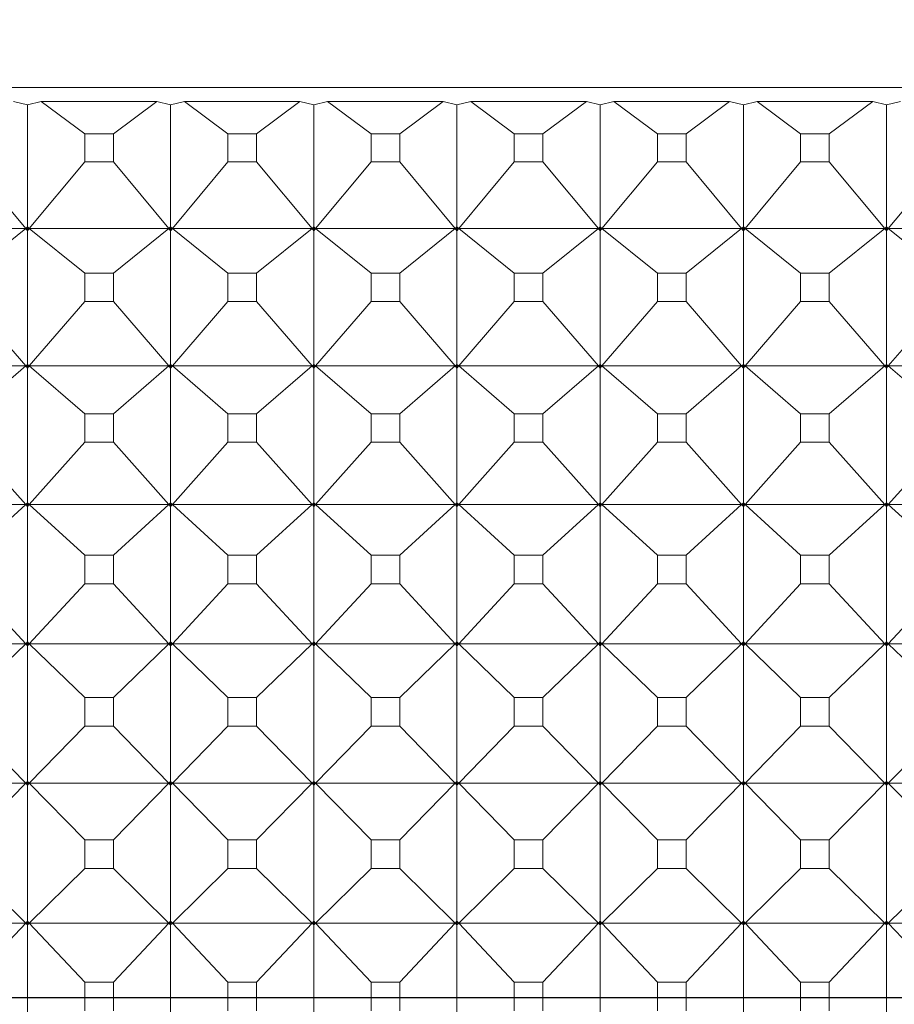
# Model space of a CAD drawing. Units: millimetres. Extents: x 185.7 to 263.2, y 72.8 to 149.9.
# Drawn here: x 197.3 to 197.6, y 84.9 to 85.3 of the extents above; entities that cross this region are included whole.
import ezdxf

# ---------------------------------------------------------------- set-up
doc = ezdxf.new("R2010")
doc.units = ezdxf.units.MM
doc.header["$PDSIZE"] = -1
doc.layers.add('COTAS', color=253, linetype='Continuous')
doc.layers.add('cuerpo', color=7, linetype='Continuous', lineweight=5)
doc.styles.add('ARIAL', font='arial.ttf')
doc.dimstyles.new('RS (E1.20)', dxfattribs={"dimtxt": 1.5, "dimasz": 0.7, "dimexe": 0.5, "dimexo": 1, "dimgap": 1, "dimtad": 0, "dimtih": 1, "dimtoh": 1, "dimdec": 0, "dimlfac": 20, "dimtxsty": 'ARIAL', "dimcen": 0, "dimclrd": 256, "dimclre": 256, "dimclrt": 256, "dimadec": 0, "dimazin": 0, "dimtfac": 1, "dimtdec": 0, "dimtofl": 0, "dimtmove": 0, "dimatfit": 3, "dimfxl": 1, "dimlwd": -1, "dimlwe": -1, "dimarcsym": 0})

# ---------------------------------------------------------------- blocks, each defined once
blk = doc.blocks.new('*D30')
at = {"layer": 'COTAS', "transparency": 16777216}
for p, q in [((202.68867, 127.65923), (190.88549, 127.65923)), ((191.38549, 126.95923), (191.38549, 111.53239)), ((191.38549, 85.61074), (191.38549, 100.86595)), ((202.41096, 84.91074), (190.88549, 84.91074))]:
    blk.add_line(p, q, dxfattribs=at)
for points in [[(191.26883, 126.95923), (191.50216, 126.95923), (191.38549, 127.65923)], [(191.26883, 85.61074), (191.50216, 85.61074), (191.38549, 84.91074)]]:
    blk.add_solid(points, dxfattribs=at)
at = {"layer": 'Defpoints', "color": 0, "transparency": 16777216}
for p in [(203.68867, 127.65923), (191.38549, 84.91074), (203.41096, 84.91074)]:
    blk.add_point(p, dxfattribs=at)
at = {"layer": 'COTAS', "transparency": 16777216, "insert": (191.38549, 106.19917), "char_height": 1.5, "attachment_point": 5, "rotation": 90, "style": 'ARIAL'}
blk.add_mtext('679-1312', dxfattribs=at)

msp = doc.modelspace()

# ---------------------------------------------------------------- linework, layer by layer
at = {"layer": 'cuerpo'}
for p, q in [((196.95682, 85.22868), (197.85682, 85.22868)), ((197.25682, 85.22262), (197.25199, 85.2238)), ((197.26165, 85.2238), (197.25682, 85.22262)), ((197.25682, 85.22262), (197.25682, 85.17995)), ((197.27681, 85.21244), (197.26165, 85.2238)), ((197.30199, 85.2238), (197.26165, 85.2238)), ((197.28684, 85.21244), (197.30199, 85.2238)), ((197.30682, 85.22262), (197.30199, 85.2238)), ((197.31165, 85.2238), (197.30682, 85.22262)), ((197.30682, 85.22262), (197.30682, 85.17995)), ((197.32681, 85.21244), (197.31165, 85.2238)), ((197.35199, 85.2238), (197.31165, 85.2238)), ((197.33684, 85.21244), (197.35199, 85.2238)), ((197.35682, 85.22262), (197.35199, 85.2238)), ((197.36165, 85.2238), (197.35682, 85.22262)), ((197.35682, 85.22262), (197.35682, 85.17995)), ((197.37681, 85.21244), (197.36165, 85.2238)), ((197.40199, 85.2238), (197.36165, 85.2238)), ((197.38684, 85.21244), (197.40199, 85.2238)), ((197.40682, 85.22262), (197.40199, 85.2238)), ((197.41165, 85.2238), (197.40682, 85.22262)), ((197.40682, 85.22262), (197.40682, 85.17995)), ((197.42681, 85.21244), (197.41165, 85.2238)), ((197.45199, 85.2238), (197.41165, 85.2238)), ((197.43684, 85.21244), (197.45199, 85.2238)), ((197.45682, 85.22262), (197.45199, 85.2238)), ((197.46165, 85.2238), (197.45682, 85.22262)), ((197.45682, 85.22262), (197.45682, 85.17995)), ((197.47681, 85.21244), (197.46165, 85.2238)), ((197.50199, 85.2238), (197.46165, 85.2238)), ((197.48684, 85.21244), (197.50199, 85.2238)), ((197.50682, 85.22262), (197.50199, 85.2238)), ((197.51165, 85.2238), (197.50682, 85.22262)), ((197.50682, 85.22262), (197.50682, 85.17995)), ((197.52681, 85.21244), (197.51165, 85.2238)), ((197.55199, 85.2238), (197.51165, 85.2238)), ((197.53684, 85.21244), (197.55199, 85.2238)), ((197.55682, 85.22262), (197.55199, 85.2238)), ((197.56165, 85.2238), (197.55682, 85.22262)), ((197.55682, 85.22262), (197.55682, 85.17995)), ((197.27681, 85.21244), (197.27681, 85.20267)), ((197.28684, 85.21244), (197.27681, 85.21244)), ((197.28684, 85.20267), (197.28684, 85.21244)), ((197.32681, 85.21244), (197.32681, 85.20267)), ((197.33684, 85.21244), (197.32681, 85.21244)), ((197.33684, 85.20267), (197.33684, 85.21244)), ((197.37681, 85.21244), (197.37681, 85.20267)), ((197.38684, 85.21244), (197.37681, 85.21244)), ((197.38684, 85.20267), (197.38684, 85.21244)), ((197.42681, 85.21244), (197.42681, 85.20267)), ((197.43684, 85.21244), (197.42681, 85.21244)), ((197.43684, 85.20267), (197.43684, 85.21244)), ((197.47681, 85.21244), (197.47681, 85.20267)), ((197.48684, 85.21244), (197.47681, 85.21244)), ((197.48684, 85.20267), (197.48684, 85.21244)), ((197.52681, 85.21244), (197.52681, 85.20267)), ((197.53684, 85.21244), (197.52681, 85.21244)), ((197.53684, 85.20267), (197.53684, 85.21244)), ((197.23684, 85.20267), (197.25621, 85.17943)), ((197.27681, 85.20267), (197.25743, 85.17943)), ((197.27681, 85.20267), (197.28684, 85.20267)), ((197.28684, 85.20267), (197.30621, 85.17943)), ((197.32681, 85.20267), (197.30743, 85.17943)), ((197.32681, 85.20267), (197.33684, 85.20267)), ((197.33684, 85.20267), (197.35621, 85.17943)), ((197.37681, 85.20267), (197.35743, 85.17943)), ((197.37681, 85.20267), (197.38684, 85.20267)), ((197.38684, 85.20267), (197.40621, 85.17943)), ((197.42681, 85.20267), (197.40743, 85.17943)), ((197.42681, 85.20267), (197.43684, 85.20267)), ((197.43684, 85.20267), (197.45621, 85.17943)), ((197.47681, 85.20267), (197.45743, 85.17943)), ((197.47681, 85.20267), (197.48684, 85.20267)), ((197.48684, 85.20267), (197.50621, 85.17943)), ((197.52681, 85.20267), (197.50743, 85.17943)), ((197.52681, 85.20267), (197.53684, 85.20267)), ((197.53684, 85.20267), (197.55621, 85.17943)), ((197.57681, 85.20267), (197.55743, 85.17943)), ((197.20743, 85.17943), (197.25621, 85.17943)), ((197.23684, 85.1638), (197.25621, 85.17943)), ((197.25621, 85.17943), (197.25682, 85.17995)), ((197.25621, 85.17943), (197.25682, 85.17992)), ((197.25621, 85.17943), (197.25682, 85.17866)), ((197.25621, 85.17943), (197.25682, 85.1787)), ((197.25682, 85.17931), (197.25621, 85.17943)), ((197.25682, 85.17995), (197.25743, 85.17943)), ((197.25682, 85.17992), (197.25682, 85.17931)), ((197.25743, 85.17943), (197.25682, 85.17992)), ((197.25682, 85.17866), (197.25743, 85.17943)), ((197.25743, 85.17943), (197.25682, 85.1787)), ((197.25743, 85.17943), (197.25682, 85.17931)), ((197.25682, 85.17931), (197.25682, 85.1787)), ((197.25682, 85.17866), (197.25682, 85.13198)), ((197.27681, 85.1638), (197.25743, 85.17943)), ((197.25743, 85.17943), (197.30621, 85.17943)), ((197.28684, 85.1638), (197.30621, 85.17943)), ((197.30621, 85.17943), (197.30682, 85.17995)), ((197.30621, 85.17943), (197.30682, 85.17992)), ((197.30621, 85.17943), (197.30682, 85.17866)), ((197.30621, 85.17943), (197.30682, 85.1787)), ((197.30682, 85.17931), (197.30621, 85.17943)), ((197.30682, 85.17995), (197.30743, 85.17943)), ((197.30682, 85.17992), (197.30682, 85.17931)), ((197.30743, 85.17943), (197.30682, 85.17992)), ((197.30682, 85.17866), (197.30743, 85.17943)), ((197.30743, 85.17943), (197.30682, 85.1787)), ((197.30743, 85.17943), (197.30682, 85.17931)), ((197.30682, 85.17931), (197.30682, 85.1787)), ((197.30682, 85.17866), (197.30682, 85.13198)), ((197.32681, 85.1638), (197.30743, 85.17943)), ((197.30743, 85.17943), (197.35621, 85.17943)), ((197.33684, 85.1638), (197.35621, 85.17943)), ((197.35621, 85.17943), (197.35682, 85.17995)), ((197.35621, 85.17943), (197.35682, 85.17992)), ((197.35621, 85.17943), (197.35682, 85.17866)), ((197.35621, 85.17943), (197.35682, 85.1787)), ((197.35682, 85.17931), (197.35621, 85.17943)), ((197.35682, 85.17995), (197.35743, 85.17943)), ((197.35682, 85.17992), (197.35682, 85.17931)), ((197.35743, 85.17943), (197.35682, 85.17992)), ((197.35682, 85.17866), (197.35743, 85.17943)), ((197.35743, 85.17943), (197.35682, 85.1787)), ((197.35743, 85.17943), (197.35682, 85.17931)), ((197.35682, 85.17931), (197.35682, 85.1787)), ((197.35682, 85.17866), (197.35682, 85.13198)), ((197.37681, 85.1638), (197.35743, 85.17943)), ((197.35743, 85.17943), (197.40621, 85.17943)), ((197.38684, 85.1638), (197.40621, 85.17943)), ((197.40621, 85.17943), (197.40682, 85.17995)), ((197.40621, 85.17943), (197.40682, 85.17992)), ((197.40621, 85.17943), (197.40682, 85.17866)), ((197.40621, 85.17943), (197.40682, 85.1787)), ((197.40682, 85.17931), (197.40621, 85.17943)), ((197.40682, 85.17995), (197.40743, 85.17943)), ((197.40682, 85.17992), (197.40682, 85.17931)), ((197.40743, 85.17943), (197.40682, 85.17992)), ((197.40682, 85.17866), (197.40743, 85.17943)), ((197.40743, 85.17943), (197.40682, 85.1787)), ((197.40743, 85.17943), (197.40682, 85.17931)), ((197.40682, 85.17931), (197.40682, 85.1787)), ((197.40682, 85.17866), (197.40682, 85.13198)), ((197.42681, 85.1638), (197.40743, 85.17943)), ((197.40743, 85.17943), (197.45621, 85.17943)), ((197.43684, 85.1638), (197.45621, 85.17943)), ((197.45621, 85.17943), (197.45682, 85.17995)), ((197.45621, 85.17943), (197.45682, 85.17992)), ((197.45621, 85.17943), (197.45682, 85.17866)), ((197.45621, 85.17943), (197.45682, 85.1787)), ((197.45682, 85.17931), (197.45621, 85.17943)), ((197.45682, 85.17995), (197.45743, 85.17943)), ((197.45682, 85.17992), (197.45682, 85.17931)), ((197.45743, 85.17943), (197.45682, 85.17992)), ((197.45682, 85.17866), (197.45743, 85.17943)), ((197.45743, 85.17943), (197.45682, 85.1787)), ((197.45743, 85.17943), (197.45682, 85.17931)), ((197.45682, 85.17931), (197.45682, 85.1787)), ((197.45682, 85.17866), (197.45682, 85.13198)), ((197.47681, 85.1638), (197.45743, 85.17943)), ((197.45743, 85.17943), (197.50621, 85.17943)), ((197.48684, 85.1638), (197.50621, 85.17943)), ((197.50621, 85.17943), (197.50682, 85.17995)), ((197.50621, 85.17943), (197.50682, 85.17992)), ((197.50621, 85.17943), (197.50682, 85.17866)), ((197.50621, 85.17943), (197.50682, 85.1787)), ((197.50682, 85.17931), (197.50621, 85.17943)), ((197.50682, 85.17995), (197.50743, 85.17943)), ((197.50743, 85.17943), (197.50682, 85.17992)), ((197.50682, 85.17992), (197.50682, 85.17931)), ((197.50682, 85.17866), (197.50743, 85.17943)), ((197.50743, 85.17943), (197.50682, 85.1787)), ((197.50743, 85.17943), (197.50682, 85.17931)), ((197.50682, 85.17931), (197.50682, 85.1787)), ((197.50682, 85.17866), (197.50682, 85.13198)), ((197.52681, 85.1638), (197.50743, 85.17943)), ((197.50743, 85.17943), (197.55621, 85.17943)), ((197.53684, 85.1638), (197.55621, 85.17943)), ((197.55621, 85.17943), (197.55682, 85.17995)), ((197.55621, 85.17943), (197.55682, 85.17992)), ((197.55621, 85.17943), (197.55682, 85.17866)), ((197.55621, 85.17943), (197.55682, 85.1787)), ((197.55682, 85.17931), (197.55621, 85.17943)), ((197.55682, 85.17995), (197.55743, 85.17943)), ((197.55743, 85.17943), (197.55682, 85.17992)), ((197.55682, 85.17992), (197.55682, 85.17931)), ((197.55682, 85.17866), (197.55743, 85.17943)), ((197.55743, 85.17943), (197.55682, 85.1787)), ((197.55743, 85.17943), (197.55682, 85.17931)), ((197.55682, 85.17931), (197.55682, 85.1787)), ((197.55682, 85.17866), (197.55682, 85.13198)), ((197.57681, 85.1638), (197.55743, 85.17943)), ((197.55743, 85.17943), (197.60621, 85.17943)), ((197.27681, 85.1638), (197.27681, 85.15393)), ((197.28684, 85.1638), (197.27681, 85.1638)), ((197.28684, 85.15393), (197.28684, 85.1638)), ((197.32681, 85.1638), (197.32681, 85.15393)), ((197.33684, 85.1638), (197.32681, 85.1638)), ((197.33684, 85.15393), (197.33684, 85.1638)), ((197.37681, 85.1638), (197.37681, 85.15393)), ((197.38684, 85.1638), (197.37681, 85.1638)), ((197.38684, 85.15393), (197.38684, 85.1638)), ((197.42681, 85.1638), (197.42681, 85.15393)), ((197.43684, 85.1638), (197.42681, 85.1638)), ((197.43684, 85.15393), (197.43684, 85.1638)), ((197.47681, 85.1638), (197.47681, 85.15393)), ((197.48684, 85.1638), (197.47681, 85.1638)), ((197.48684, 85.15393), (197.48684, 85.1638)), ((197.52681, 85.1638), (197.52681, 85.15393)), ((197.53684, 85.1638), (197.52681, 85.1638)), ((197.53684, 85.15393), (197.53684, 85.1638)), ((197.23684, 85.15393), (197.25621, 85.13143)), ((197.27681, 85.15393), (197.25743, 85.13143)), ((197.27681, 85.15393), (197.28684, 85.15393)), ((197.28684, 85.15393), (197.30621, 85.13143)), ((197.32681, 85.15393), (197.30743, 85.13143)), ((197.32681, 85.15393), (197.33684, 85.15393)), ((197.33684, 85.15393), (197.35621, 85.13143)), ((197.37681, 85.15393), (197.35743, 85.13143)), ((197.37681, 85.15393), (197.38684, 85.15393)), ((197.38684, 85.15393), (197.40621, 85.13143)), ((197.42681, 85.15393), (197.40743, 85.13143)), ((197.42681, 85.15393), (197.43684, 85.15393)), ((197.43684, 85.15393), (197.45621, 85.13143)), ((197.47681, 85.15393), (197.45743, 85.13143)), ((197.47681, 85.15393), (197.48684, 85.15393)), ((197.48684, 85.15393), (197.50621, 85.13143)), ((197.52681, 85.15393), (197.50743, 85.13143)), ((197.52681, 85.15393), (197.53684, 85.15393)), ((197.53684, 85.15393), (197.55621, 85.13143)), ((197.57681, 85.15393), (197.55743, 85.13143)), ((197.20743, 85.13143), (197.25621, 85.13143)), ((197.23684, 85.11472), (197.25621, 85.13143)), ((197.25621, 85.13143), (197.25682, 85.13198)), ((197.25621, 85.13143), (197.25682, 85.13195)), ((197.25621, 85.13143), (197.25682, 85.13068)), ((197.25621, 85.13143), (197.25682, 85.13072)), ((197.25682, 85.13133), (197.25621, 85.13143)), ((197.25682, 85.13198), (197.25743, 85.13143)), ((197.25682, 85.13195), (197.25682, 85.13133)), ((197.25743, 85.13143), (197.25682, 85.13195)), ((197.25682, 85.13068), (197.25743, 85.13143)), ((197.25743, 85.13143), (197.25682, 85.13072)), ((197.25743, 85.13143), (197.25682, 85.13133)), ((197.25682, 85.13133), (197.25682, 85.13072)), ((197.25682, 85.13068), (197.25682, 85.08365)), ((197.27681, 85.11472), (197.25743, 85.13143)), ((197.25743, 85.13143), (197.30621, 85.13143)), ((197.28684, 85.11472), (197.30621, 85.13143)), ((197.30621, 85.13143), (197.30682, 85.13198)), ((197.30621, 85.13143), (197.30682, 85.13195)), ((197.30621, 85.13143), (197.30682, 85.13068)), ((197.30621, 85.13143), (197.30682, 85.13072)), ((197.30682, 85.13133), (197.30621, 85.13143)), ((197.30682, 85.13198), (197.30743, 85.13143)), ((197.30743, 85.13143), (197.30682, 85.13195)), ((197.30682, 85.13195), (197.30682, 85.13133)), ((197.30682, 85.13068), (197.30743, 85.13143)), ((197.30743, 85.13143), (197.30682, 85.13072)), ((197.30743, 85.13143), (197.30682, 85.13133)), ((197.30682, 85.13133), (197.30682, 85.13072)), ((197.30682, 85.13068), (197.30682, 85.08365)), ((197.32681, 85.11472), (197.30743, 85.13143)), ((197.30743, 85.13143), (197.35621, 85.13143)), ((197.33684, 85.11472), (197.35621, 85.13143)), ((197.35621, 85.13143), (197.35682, 85.13198)), ((197.35621, 85.13143), (197.35682, 85.13195)), ((197.35621, 85.13143), (197.35682, 85.13068)), ((197.35621, 85.13143), (197.35682, 85.13072)), ((197.35682, 85.13133), (197.35621, 85.13143)), ((197.35682, 85.13198), (197.35743, 85.13143)), ((197.35682, 85.13195), (197.35682, 85.13133)), ((197.35743, 85.13143), (197.35682, 85.13195)), ((197.35682, 85.13068), (197.35743, 85.13143)), ((197.35743, 85.13143), (197.35682, 85.13072)), ((197.35743, 85.13143), (197.35682, 85.13133)), ((197.35682, 85.13133), (197.35682, 85.13072)), ((197.35682, 85.13068), (197.35682, 85.08365)), ((197.37681, 85.11472), (197.35743, 85.13143)), ((197.35743, 85.13143), (197.40621, 85.13143)), ((197.38684, 85.11472), (197.40621, 85.13143)), ((197.40621, 85.13143), (197.40682, 85.13198)), ((197.40621, 85.13143), (197.40682, 85.13195)), ((197.40621, 85.13143), (197.40682, 85.13068)), ((197.40621, 85.13143), (197.40682, 85.13072)), ((197.40682, 85.13133), (197.40621, 85.13143)), ((197.40682, 85.13198), (197.40743, 85.13143)), ((197.40743, 85.13143), (197.40682, 85.13195)), ((197.40682, 85.13195), (197.40682, 85.13133)), ((197.40682, 85.13068), (197.40743, 85.13143)), ((197.40743, 85.13143), (197.40682, 85.13072)), ((197.40743, 85.13143), (197.40682, 85.13133)), ((197.40682, 85.13133), (197.40682, 85.13072)), ((197.40682, 85.13068), (197.40682, 85.08365)), ((197.42681, 85.11472), (197.40743, 85.13143)), ((197.40743, 85.13143), (197.45621, 85.13143)), ((197.43684, 85.11472), (197.45621, 85.13143)), ((197.45621, 85.13143), (197.45682, 85.13198)), ((197.45621, 85.13143), (197.45682, 85.13195)), ((197.45621, 85.13143), (197.45682, 85.13068)), ((197.45621, 85.13143), (197.45682, 85.13072)), ((197.45682, 85.13133), (197.45621, 85.13143)), ((197.45682, 85.13198), (197.45743, 85.13143)), ((197.45682, 85.13195), (197.45682, 85.13133)), ((197.45743, 85.13143), (197.45682, 85.13195)), ((197.45682, 85.13068), (197.45743, 85.13143)), ((197.45743, 85.13143), (197.45682, 85.13072)), ((197.45743, 85.13143), (197.45682, 85.13133)), ((197.45682, 85.13133), (197.45682, 85.13072)), ((197.45682, 85.13068), (197.45682, 85.08365)), ((197.47681, 85.11472), (197.45743, 85.13143)), ((197.45743, 85.13143), (197.50621, 85.13143)), ((197.48684, 85.11472), (197.50621, 85.13143)), ((197.50621, 85.13143), (197.50682, 85.13198)), ((197.50621, 85.13143), (197.50682, 85.13195)), ((197.50621, 85.13143), (197.50682, 85.13068)), ((197.50621, 85.13143), (197.50682, 85.13072)), ((197.50682, 85.13133), (197.50621, 85.13143)), ((197.50682, 85.13198), (197.50743, 85.13143)), ((197.50743, 85.13143), (197.50682, 85.13195)), ((197.50682, 85.13195), (197.50682, 85.13133)), ((197.50682, 85.13068), (197.50743, 85.13143)), ((197.50743, 85.13143), (197.50682, 85.13072)), ((197.50743, 85.13143), (197.50682, 85.13133)), ((197.50682, 85.13133), (197.50682, 85.13072)), ((197.50682, 85.13068), (197.50682, 85.08365)), ((197.52681, 85.11472), (197.50743, 85.13143)), ((197.50743, 85.13143), (197.55621, 85.13143)), ((197.53684, 85.11472), (197.55621, 85.13143)), ((197.55621, 85.13143), (197.55682, 85.13198)), ((197.55621, 85.13143), (197.55682, 85.13195)), ((197.55621, 85.13143), (197.55682, 85.13068)), ((197.55621, 85.13143), (197.55682, 85.13072)), ((197.55682, 85.13133), (197.55621, 85.13143)), ((197.55682, 85.13198), (197.55743, 85.13143)), ((197.55743, 85.13143), (197.55682, 85.13195)), ((197.55682, 85.13195), (197.55682, 85.13133)), ((197.55682, 85.13068), (197.55743, 85.13143)), ((197.55743, 85.13143), (197.55682, 85.13072)), ((197.55743, 85.13143), (197.55682, 85.13133)), ((197.55682, 85.13133), (197.55682, 85.13072)), ((197.55682, 85.13068), (197.55682, 85.08365)), ((197.57681, 85.11472), (197.55743, 85.13143)), ((197.55743, 85.13143), (197.60621, 85.13143)), ((197.27681, 85.11472), (197.27681, 85.10477)), ((197.28684, 85.11472), (197.27681, 85.11472)), ((197.28684, 85.10477), (197.28684, 85.11472)), ((197.32681, 85.11472), (197.32681, 85.10477)), ((197.33684, 85.11472), (197.32681, 85.11472)), ((197.33684, 85.10477), (197.33684, 85.11472)), ((197.37681, 85.11472), (197.37681, 85.10477)), ((197.38684, 85.11472), (197.37681, 85.11472)), ((197.38684, 85.10477), (197.38684, 85.11472)), ((197.42681, 85.11472), (197.42681, 85.10477)), ((197.43684, 85.11472), (197.42681, 85.11472)), ((197.43684, 85.10477), (197.43684, 85.11472)), ((197.47681, 85.11472), (197.47681, 85.10477)), ((197.48684, 85.11472), (197.47681, 85.11472)), ((197.48684, 85.10477), (197.48684, 85.11472)), ((197.52681, 85.11472), (197.52681, 85.10477)), ((197.53684, 85.11472), (197.52681, 85.11472)), ((197.53684, 85.10477), (197.53684, 85.11472)), ((197.23684, 85.10477), (197.25621, 85.08306)), ((197.27681, 85.10477), (197.25743, 85.08306)), ((197.27681, 85.10477), (197.28684, 85.10477)), ((197.28684, 85.10477), (197.30621, 85.08306)), ((197.32681, 85.10477), (197.30743, 85.08306)), ((197.32681, 85.10477), (197.33684, 85.10477)), ((197.33684, 85.10477), (197.35621, 85.08306)), ((197.37681, 85.10477), (197.35743, 85.08306)), ((197.37681, 85.10477), (197.38684, 85.10477)), ((197.38684, 85.10477), (197.40621, 85.08306)), ((197.42681, 85.10477), (197.40743, 85.08306)), ((197.42681, 85.10477), (197.43684, 85.10477)), ((197.43684, 85.10477), (197.45621, 85.08306)), ((197.47681, 85.10477), (197.45743, 85.08306)), ((197.47681, 85.10477), (197.48684, 85.10477)), ((197.48684, 85.10477), (197.50621, 85.08306)), ((197.52681, 85.10477), (197.50743, 85.08306)), ((197.52681, 85.10477), (197.53684, 85.10477)), ((197.53684, 85.10477), (197.55621, 85.08306)), ((197.57681, 85.10477), (197.55743, 85.08306)), ((197.20743, 85.08306), (197.25621, 85.08306)), ((197.23684, 85.06531), (197.25621, 85.08306)), ((197.25621, 85.08306), (197.25682, 85.08365)), ((197.25621, 85.08306), (197.25682, 85.08362)), ((197.25621, 85.08306), (197.25682, 85.08234)), ((197.25621, 85.08306), (197.25682, 85.08237)), ((197.25682, 85.08299), (197.25621, 85.08306)), ((197.25682, 85.08365), (197.25743, 85.08306)), ((197.25682, 85.08362), (197.25682, 85.08299)), ((197.25743, 85.08306), (197.25682, 85.08362)), ((197.25682, 85.08234), (197.25743, 85.08306)), ((197.25743, 85.08306), (197.25682, 85.08237)), ((197.25743, 85.08306), (197.25682, 85.08299)), ((197.25682, 85.08299), (197.25682, 85.08237)), ((197.25682, 85.08234), (197.25682, 85.03506)), ((197.27681, 85.06531), (197.25743, 85.08306)), ((197.25743, 85.08306), (197.30621, 85.08306)), ((197.28684, 85.06531), (197.30621, 85.08306)), ((197.30621, 85.08306), (197.30682, 85.08365)), ((197.30621, 85.08306), (197.30682, 85.08362)), ((197.30621, 85.08306), (197.30682, 85.08234)), ((197.30621, 85.08306), (197.30682, 85.08237)), ((197.30682, 85.08299), (197.30621, 85.08306)), ((197.30682, 85.08365), (197.30743, 85.08306)), ((197.30682, 85.08362), (197.30682, 85.08299)), ((197.30743, 85.08306), (197.30682, 85.08362)), ((197.30682, 85.08234), (197.30743, 85.08306)), ((197.30743, 85.08306), (197.30682, 85.08237)), ((197.30743, 85.08306), (197.30682, 85.08299)), ((197.30682, 85.08299), (197.30682, 85.08237)), ((197.30682, 85.08234), (197.30682, 85.03506)), ((197.32681, 85.06531), (197.30743, 85.08306)), ((197.30743, 85.08306), (197.35621, 85.08306)), ((197.33684, 85.06531), (197.35621, 85.08306)), ((197.35621, 85.08306), (197.35682, 85.08365)), ((197.35621, 85.08306), (197.35682, 85.08362)), ((197.35621, 85.08306), (197.35682, 85.08234)), ((197.35621, 85.08306), (197.35682, 85.08237)), ((197.35682, 85.08299), (197.35621, 85.08306)), ((197.35682, 85.08365), (197.35743, 85.08306)), ((197.35743, 85.08306), (197.35682, 85.08362)), ((197.35682, 85.08362), (197.35682, 85.08299)), ((197.35682, 85.08234), (197.35743, 85.08306)), ((197.35743, 85.08306), (197.35682, 85.08237)), ((197.35743, 85.08306), (197.35682, 85.08299)), ((197.35682, 85.08299), (197.35682, 85.08237)), ((197.35682, 85.08234), (197.35682, 85.03506)), ((197.37681, 85.06531), (197.35743, 85.08306)), ((197.35743, 85.08306), (197.40621, 85.08306)), ((197.38684, 85.06531), (197.40621, 85.08306)), ((197.40621, 85.08306), (197.40682, 85.08365)), ((197.40621, 85.08306), (197.40682, 85.08362)), ((197.40621, 85.08306), (197.40682, 85.08234)), ((197.40621, 85.08306), (197.40682, 85.08237)), ((197.40682, 85.08299), (197.40621, 85.08306)), ((197.40682, 85.08365), (197.40743, 85.08306)), ((197.40682, 85.08362), (197.40682, 85.08299)), ((197.40743, 85.08306), (197.40682, 85.08362)), ((197.40682, 85.08234), (197.40743, 85.08306)), ((197.40743, 85.08306), (197.40682, 85.08237)), ((197.40743, 85.08306), (197.40682, 85.08299)), ((197.40682, 85.08299), (197.40682, 85.08237)), ((197.40682, 85.08234), (197.40682, 85.03506)), ((197.42681, 85.06531), (197.40743, 85.08306)), ((197.40743, 85.08306), (197.45621, 85.08306)), ((197.43684, 85.06531), (197.45621, 85.08306)), ((197.45621, 85.08306), (197.45682, 85.08365)), ((197.45621, 85.08306), (197.45682, 85.08362)), ((197.45621, 85.08306), (197.45682, 85.08234)), ((197.45621, 85.08306), (197.45682, 85.08237)), ((197.45682, 85.08299), (197.45621, 85.08306)), ((197.45682, 85.08365), (197.45743, 85.08306)), ((197.45743, 85.08306), (197.45682, 85.08362)), ((197.45682, 85.08362), (197.45682, 85.08299)), ((197.45682, 85.08234), (197.45743, 85.08306)), ((197.45743, 85.08306), (197.45682, 85.08237)), ((197.45743, 85.08306), (197.45682, 85.08299)), ((197.45682, 85.08299), (197.45682, 85.08237)), ((197.45682, 85.08234), (197.45682, 85.03506)), ((197.47681, 85.06531), (197.45743, 85.08306)), ((197.45743, 85.08306), (197.50621, 85.08306)), ((197.48684, 85.06531), (197.50621, 85.08306)), ((197.50621, 85.08306), (197.50682, 85.08365)), ((197.50621, 85.08306), (197.50682, 85.08362)), ((197.50621, 85.08306), (197.50682, 85.08234)), ((197.50621, 85.08306), (197.50682, 85.08237)), ((197.50682, 85.08299), (197.50621, 85.08306)), ((197.50682, 85.08365), (197.50743, 85.08306)), ((197.50682, 85.08362), (197.50682, 85.08299)), ((197.50743, 85.08306), (197.50682, 85.08362)), ((197.50682, 85.08234), (197.50743, 85.08306)), ((197.50743, 85.08306), (197.50682, 85.08237)), ((197.50743, 85.08306), (197.50682, 85.08299)), ((197.50682, 85.08299), (197.50682, 85.08237)), ((197.50682, 85.08234), (197.50682, 85.03506)), ((197.52681, 85.06531), (197.50743, 85.08306)), ((197.50743, 85.08306), (197.55621, 85.08306)), ((197.53684, 85.06531), (197.55621, 85.08306)), ((197.55621, 85.08306), (197.55682, 85.08365)), ((197.55621, 85.08306), (197.55682, 85.08362)), ((197.55621, 85.08306), (197.55682, 85.08234)), ((197.55621, 85.08306), (197.55682, 85.08237)), ((197.55682, 85.08299), (197.55621, 85.08306)), ((197.55682, 85.08365), (197.55743, 85.08306)), ((197.55743, 85.08306), (197.55682, 85.08362)), ((197.55682, 85.08362), (197.55682, 85.08299)), ((197.55682, 85.08234), (197.55743, 85.08306)), ((197.55743, 85.08306), (197.55682, 85.08237)), ((197.55743, 85.08306), (197.55682, 85.08299)), ((197.55682, 85.08299), (197.55682, 85.08237)), ((197.55682, 85.08234), (197.55682, 85.03506)), ((197.57681, 85.06531), (197.55743, 85.08306)), ((197.55743, 85.08306), (197.60621, 85.08306)), ((197.27681, 85.06531), (197.27681, 85.05531)), ((197.28684, 85.06531), (197.27681, 85.06531)), ((197.28684, 85.05531), (197.28684, 85.06531)), ((197.32681, 85.06531), (197.32681, 85.05531)), ((197.33684, 85.06531), (197.32681, 85.06531)), ((197.33684, 85.05531), (197.33684, 85.06531)), ((197.37681, 85.06531), (197.37681, 85.05531)), ((197.38684, 85.06531), (197.37681, 85.06531)), ((197.38684, 85.05531), (197.38684, 85.06531)), ((197.42681, 85.06531), (197.42681, 85.05531)), ((197.43684, 85.06531), (197.42681, 85.06531)), ((197.43684, 85.05531), (197.43684, 85.06531)), ((197.47681, 85.06531), (197.47681, 85.05531)), ((197.48684, 85.06531), (197.47681, 85.06531)), ((197.48684, 85.05531), (197.48684, 85.06531)), ((197.52681, 85.06531), (197.52681, 85.05531)), ((197.53684, 85.06531), (197.52681, 85.06531)), ((197.53684, 85.05531), (197.53684, 85.06531)), ((197.23684, 85.05531), (197.25621, 85.03444)), ((197.27681, 85.05531), (197.25743, 85.03444)), ((197.27681, 85.05531), (197.28684, 85.05531)), ((197.28684, 85.05531), (197.30621, 85.03444)), ((197.32681, 85.05531), (197.30743, 85.03444)), ((197.32681, 85.05531), (197.33684, 85.05531)), ((197.33684, 85.05531), (197.35621, 85.03444)), ((197.37681, 85.05531), (197.35743, 85.03444)), ((197.37681, 85.05531), (197.38684, 85.05531)), ((197.38684, 85.05531), (197.40621, 85.03444)), ((197.42681, 85.05531), (197.40743, 85.03444)), ((197.42681, 85.05531), (197.43684, 85.05531)), ((197.43684, 85.05531), (197.45621, 85.03444)), ((197.47681, 85.05531), (197.45743, 85.03444)), ((197.47681, 85.05531), (197.48684, 85.05531)), ((197.48684, 85.05531), (197.50621, 85.03444)), ((197.52681, 85.05531), (197.50743, 85.03444)), ((197.52681, 85.05531), (197.53684, 85.05531)), ((197.53684, 85.05531), (197.55621, 85.03444)), ((197.57681, 85.05531), (197.55743, 85.03444)), ((197.20743, 85.03444), (197.25621, 85.03444)), ((197.23684, 85.01569), (197.25621, 85.03444)), ((197.25621, 85.03444), (197.25682, 85.03506)), ((197.25621, 85.03444), (197.25682, 85.03503)), ((197.25621, 85.03444), (197.25682, 85.03374)), ((197.25621, 85.03444), (197.25682, 85.03378)), ((197.25682, 85.0344), (197.25621, 85.03444)), ((197.25682, 85.03506), (197.25743, 85.03444)), ((197.25682, 85.03503), (197.25682, 85.0344)), ((197.25743, 85.03444), (197.25682, 85.03503)), ((197.25682, 85.03374), (197.25743, 85.03444)), ((197.25743, 85.03444), (197.25682, 85.03378)), ((197.25743, 85.03444), (197.25682, 85.0344)), ((197.25682, 85.0344), (197.25682, 85.03378)), ((197.25682, 85.03374), (197.25682, 84.98634)), ((197.27681, 85.01569), (197.25743, 85.03444)), ((197.25743, 85.03444), (197.30621, 85.03444)), ((197.28684, 85.01569), (197.30621, 85.03444)), ((197.30621, 85.03444), (197.30682, 85.03506)), ((197.30621, 85.03444), (197.30682, 85.03503)), ((197.30621, 85.03444), (197.30682, 85.03374)), ((197.30621, 85.03444), (197.30682, 85.03378)), ((197.30682, 85.0344), (197.30621, 85.03444)), ((197.30682, 85.03506), (197.30743, 85.03444)), ((197.30682, 85.03503), (197.30682, 85.0344)), ((197.30743, 85.03444), (197.30682, 85.03503)), ((197.30682, 85.03374), (197.30743, 85.03444)), ((197.30743, 85.03444), (197.30682, 85.03378)), ((197.30743, 85.03444), (197.30682, 85.0344)), ((197.30682, 85.0344), (197.30682, 85.03378)), ((197.30682, 85.03374), (197.30682, 84.98634)), ((197.32681, 85.01569), (197.30743, 85.03444)), ((197.30743, 85.03444), (197.35621, 85.03444)), ((197.33684, 85.01569), (197.35621, 85.03444)), ((197.35621, 85.03444), (197.35682, 85.03506)), ((197.35621, 85.03444), (197.35682, 85.03503)), ((197.35621, 85.03444), (197.35682, 85.03374)), ((197.35621, 85.03444), (197.35682, 85.03378)), ((197.35682, 85.0344), (197.35621, 85.03444)), ((197.35682, 85.03506), (197.35743, 85.03444)), ((197.35743, 85.03444), (197.35682, 85.03503)), ((197.35682, 85.03503), (197.35682, 85.0344)), ((197.35682, 85.03374), (197.35743, 85.03444)), ((197.35743, 85.03444), (197.35682, 85.03378)), ((197.35743, 85.03444), (197.35682, 85.0344)), ((197.35682, 85.0344), (197.35682, 85.03378)), ((197.35682, 85.03374), (197.35682, 84.98634)), ((197.37681, 85.01569), (197.35743, 85.03444)), ((197.35743, 85.03444), (197.40621, 85.03444)), ((197.38684, 85.01569), (197.40621, 85.03444)), ((197.40621, 85.03444), (197.40682, 85.03506)), ((197.40621, 85.03444), (197.40682, 85.03503)), ((197.40621, 85.03444), (197.40682, 85.03374)), ((197.40621, 85.03444), (197.40682, 85.03378)), ((197.40682, 85.0344), (197.40621, 85.03444)), ((197.40682, 85.03506), (197.40743, 85.03444)), ((197.40682, 85.03503), (197.40682, 85.0344)), ((197.40743, 85.03444), (197.40682, 85.03503)), ((197.40682, 85.03374), (197.40743, 85.03444)), ((197.40743, 85.03444), (197.40682, 85.03378)), ((197.40743, 85.03444), (197.40682, 85.0344)), ((197.40682, 85.0344), (197.40682, 85.03378)), ((197.40682, 85.03374), (197.40682, 84.98634)), ((197.42681, 85.01569), (197.40743, 85.03444)), ((197.40743, 85.03444), (197.45621, 85.03444)), ((197.43684, 85.01569), (197.45621, 85.03444)), ((197.45621, 85.03444), (197.45682, 85.03506)), ((197.45621, 85.03444), (197.45682, 85.03503)), ((197.45621, 85.03444), (197.45682, 85.03374)), ((197.45621, 85.03444), (197.45682, 85.03378)), ((197.45682, 85.0344), (197.45621, 85.03444)), ((197.45682, 85.03506), (197.45743, 85.03444)), ((197.45682, 85.03503), (197.45682, 85.0344)), ((197.45743, 85.03444), (197.45682, 85.03503)), ((197.45682, 85.03374), (197.45743, 85.03444)), ((197.45743, 85.03444), (197.45682, 85.03378)), ((197.45743, 85.03444), (197.45682, 85.0344)), ((197.45682, 85.0344), (197.45682, 85.03378)), ((197.45682, 85.03374), (197.45682, 84.98634)), ((197.47681, 85.01569), (197.45743, 85.03444)), ((197.45743, 85.03444), (197.50621, 85.03444)), ((197.48684, 85.01569), (197.50621, 85.03444)), ((197.50621, 85.03444), (197.50682, 85.03506)), ((197.50621, 85.03444), (197.50682, 85.03503)), ((197.50621, 85.03444), (197.50682, 85.03374)), ((197.50621, 85.03444), (197.50682, 85.03378)), ((197.50682, 85.0344), (197.50621, 85.03444)), ((197.50682, 85.03506), (197.50743, 85.03444)), ((197.50682, 85.03503), (197.50682, 85.0344)), ((197.50743, 85.03444), (197.50682, 85.03503)), ((197.50682, 85.03374), (197.50743, 85.03444)), ((197.50743, 85.03444), (197.50682, 85.03378)), ((197.50743, 85.03444), (197.50682, 85.0344)), ((197.50682, 85.0344), (197.50682, 85.03378)), ((197.50682, 85.03374), (197.50682, 84.98634)), ((197.52681, 85.01569), (197.50743, 85.03444)), ((197.50743, 85.03444), (197.55621, 85.03444)), ((197.53684, 85.01569), (197.55621, 85.03444)), ((197.55621, 85.03444), (197.55682, 85.03506)), ((197.55621, 85.03444), (197.55682, 85.03503)), ((197.55621, 85.03444), (197.55682, 85.03374)), ((197.55621, 85.03444), (197.55682, 85.03378)), ((197.55682, 85.0344), (197.55621, 85.03444)), ((197.55682, 85.03506), (197.55743, 85.03444)), ((197.55743, 85.03444), (197.55682, 85.03503)), ((197.55682, 85.03503), (197.55682, 85.0344)), ((197.55682, 85.03374), (197.55743, 85.03444)), ((197.55743, 85.03444), (197.55682, 85.03378)), ((197.55743, 85.03444), (197.55682, 85.0344)), ((197.55682, 85.0344), (197.55682, 85.03378)), ((197.55682, 85.03374), (197.55682, 84.98634)), ((197.57681, 85.01569), (197.55743, 85.03444)), ((197.55743, 85.03444), (197.60621, 85.03444)), ((197.27681, 85.01569), (197.27681, 85.00567)), ((197.28684, 85.01569), (197.27681, 85.01569)), ((197.28684, 85.00567), (197.28684, 85.01569)), ((197.32681, 85.01569), (197.32681, 85.00567)), ((197.33684, 85.01569), (197.32681, 85.01569)), ((197.33684, 85.00567), (197.33684, 85.01569)), ((197.37681, 85.01569), (197.37681, 85.00567)), ((197.38684, 85.01569), (197.37681, 85.01569)), ((197.38684, 85.00567), (197.38684, 85.01569)), ((197.42681, 85.01569), (197.42681, 85.00567)), ((197.43684, 85.01569), (197.42681, 85.01569)), ((197.43684, 85.00567), (197.43684, 85.01569)), ((197.47681, 85.01569), (197.47681, 85.00567)), ((197.48684, 85.01569), (197.47681, 85.01569)), ((197.48684, 85.00567), (197.48684, 85.01569)), ((197.52681, 85.01569), (197.52681, 85.00567)), ((197.53684, 85.01569), (197.52681, 85.01569)), ((197.53684, 85.00567), (197.53684, 85.01569)), ((197.23684, 85.00567), (197.25621, 84.98569)), ((197.27681, 85.00567), (197.25743, 84.98569)), ((197.27681, 85.00567), (197.28684, 85.00567)), ((197.28684, 85.00567), (197.30621, 84.98569)), ((197.32681, 85.00567), (197.30743, 84.98569)), ((197.32681, 85.00567), (197.33684, 85.00567)), ((197.33684, 85.00567), (197.35621, 84.98569)), ((197.37681, 85.00567), (197.35743, 84.98569)), ((197.37681, 85.00567), (197.38684, 85.00567)), ((197.38684, 85.00567), (197.40621, 84.98569)), ((197.42681, 85.00567), (197.40743, 84.98569)), ((197.42681, 85.00567), (197.43684, 85.00567)), ((197.43684, 85.00567), (197.45621, 84.98569)), ((197.47681, 85.00567), (197.45743, 84.98569)), ((197.47681, 85.00567), (197.48684, 85.00567)), ((197.48684, 85.00567), (197.50621, 84.98569)), ((197.52681, 85.00567), (197.50743, 84.98569)), ((197.52681, 85.00567), (197.53684, 85.00567)), ((197.53684, 85.00567), (197.55621, 84.98569)), ((197.57681, 85.00567), (197.55743, 84.98569)), ((197.20743, 84.98569), (197.25621, 84.98569)), ((197.23684, 84.96599), (197.25621, 84.98569)), ((197.25621, 84.98569), (197.25682, 84.98634)), ((197.25621, 84.98569), (197.25682, 84.98631)), ((197.25621, 84.98569), (197.25682, 84.98502)), ((197.25621, 84.98569), (197.25682, 84.98505)), ((197.25682, 84.98568), (197.25621, 84.98569)), ((197.25682, 84.98634), (197.25743, 84.98569)), ((197.25743, 84.98569), (197.25682, 84.98631)), ((197.25682, 84.98631), (197.25682, 84.98568)), ((197.25682, 84.98502), (197.25743, 84.98569)), ((197.25743, 84.98569), (197.25682, 84.98505)), ((197.25743, 84.98569), (197.25682, 84.98568)), ((197.25682, 84.98568), (197.25682, 84.98505)), ((197.25682, 84.98502), (197.25682, 84.9376)), ((197.27681, 84.96599), (197.25743, 84.98569)), ((197.25743, 84.98569), (197.30621, 84.98569)), ((197.28684, 84.96599), (197.30621, 84.98569)), ((197.30621, 84.98569), (197.30682, 84.98634)), ((197.30621, 84.98569), (197.30682, 84.98631)), ((197.30621, 84.98569), (197.30682, 84.98502)), ((197.30621, 84.98569), (197.30682, 84.98505)), ((197.30682, 84.98568), (197.30621, 84.98569)), ((197.30682, 84.98634), (197.30743, 84.98569)), ((197.30743, 84.98569), (197.30682, 84.98631)), ((197.30682, 84.98631), (197.30682, 84.98568)), ((197.30682, 84.98502), (197.30743, 84.98569)), ((197.30743, 84.98569), (197.30682, 84.98505)), ((197.30743, 84.98569), (197.30682, 84.98568)), ((197.30682, 84.98568), (197.30682, 84.98505)), ((197.30682, 84.98502), (197.30682, 84.9376)), ((197.32681, 84.96599), (197.30743, 84.98569)), ((197.30743, 84.98569), (197.35621, 84.98569)), ((197.33684, 84.96599), (197.35621, 84.98569)), ((197.35621, 84.98569), (197.35682, 84.98634)), ((197.35621, 84.98569), (197.35682, 84.98631)), ((197.35621, 84.98569), (197.35682, 84.98502)), ((197.35621, 84.98569), (197.35682, 84.98505)), ((197.35682, 84.98568), (197.35621, 84.98569)), ((197.35682, 84.98634), (197.35743, 84.98569)), ((197.35743, 84.98569), (197.35682, 84.98631)), ((197.35682, 84.98631), (197.35682, 84.98568)), ((197.35682, 84.98502), (197.35743, 84.98569)), ((197.35743, 84.98569), (197.35682, 84.98505)), ((197.35743, 84.98569), (197.35682, 84.98568)), ((197.35682, 84.98568), (197.35682, 84.98505)), ((197.35682, 84.98502), (197.35682, 84.9376)), ((197.37681, 84.96599), (197.35743, 84.98569)), ((197.35743, 84.98569), (197.40621, 84.98569)), ((197.38684, 84.96599), (197.40621, 84.98569)), ((197.40621, 84.98569), (197.40682, 84.98634)), ((197.40621, 84.98569), (197.40682, 84.98631)), ((197.40621, 84.98569), (197.40682, 84.98502)), ((197.40621, 84.98569), (197.40682, 84.98505)), ((197.40682, 84.98568), (197.40621, 84.98569)), ((197.40682, 84.98634), (197.40743, 84.98569)), ((197.40743, 84.98569), (197.40682, 84.98631)), ((197.40682, 84.98631), (197.40682, 84.98568)), ((197.40682, 84.98502), (197.40743, 84.98569)), ((197.40743, 84.98569), (197.40682, 84.98505)), ((197.40743, 84.98569), (197.40682, 84.98568)), ((197.40682, 84.98568), (197.40682, 84.98505)), ((197.40682, 84.98502), (197.40682, 84.9376)), ((197.42681, 84.96599), (197.40743, 84.98569)), ((197.40743, 84.98569), (197.45621, 84.98569)), ((197.43684, 84.96599), (197.45621, 84.98569)), ((197.45621, 84.98569), (197.45682, 84.98634)), ((197.45621, 84.98569), (197.45682, 84.98631)), ((197.45621, 84.98569), (197.45682, 84.98502)), ((197.45621, 84.98569), (197.45682, 84.98505)), ((197.45682, 84.98568), (197.45621, 84.98569)), ((197.45682, 84.98634), (197.45743, 84.98569)), ((197.45743, 84.98569), (197.45682, 84.98631)), ((197.45682, 84.98631), (197.45682, 84.98568)), ((197.45682, 84.98502), (197.45743, 84.98569)), ((197.45743, 84.98569), (197.45682, 84.98505)), ((197.45743, 84.98569), (197.45682, 84.98568)), ((197.45682, 84.98568), (197.45682, 84.98505)), ((197.45682, 84.98502), (197.45682, 84.9376)), ((197.47681, 84.96599), (197.45743, 84.98569)), ((197.45743, 84.98569), (197.50621, 84.98569)), ((197.48684, 84.96599), (197.50621, 84.98569)), ((197.50621, 84.98569), (197.50682, 84.98634)), ((197.50621, 84.98569), (197.50682, 84.98631)), ((197.50621, 84.98569), (197.50682, 84.98502)), ((197.50621, 84.98569), (197.50682, 84.98505)), ((197.50682, 84.98568), (197.50621, 84.98569)), ((197.50682, 84.98634), (197.50743, 84.98569)), ((197.50743, 84.98569), (197.50682, 84.98631)), ((197.50682, 84.98631), (197.50682, 84.98568)), ((197.50682, 84.98502), (197.50743, 84.98569)), ((197.50743, 84.98569), (197.50682, 84.98505)), ((197.50743, 84.98569), (197.50682, 84.98568)), ((197.50682, 84.98568), (197.50682, 84.98505)), ((197.50682, 84.98502), (197.50682, 84.9376)), ((197.52681, 84.96599), (197.50743, 84.98569)), ((197.50743, 84.98569), (197.55621, 84.98569)), ((197.53684, 84.96599), (197.55621, 84.98569)), ((197.55621, 84.98569), (197.55682, 84.98634)), ((197.55621, 84.98569), (197.55682, 84.98631)), ((197.55621, 84.98569), (197.55682, 84.98502)), ((197.55621, 84.98569), (197.55682, 84.98505)), ((197.55682, 84.98568), (197.55621, 84.98569)), ((197.55682, 84.98634), (197.55743, 84.98569)), ((197.55743, 84.98569), (197.55682, 84.98631)), ((197.55682, 84.98631), (197.55682, 84.98568)), ((197.55682, 84.98502), (197.55743, 84.98569)), ((197.55743, 84.98569), (197.55682, 84.98505)), ((197.55743, 84.98569), (197.55682, 84.98568)), ((197.55682, 84.98568), (197.55682, 84.98505)), ((197.55682, 84.98502), (197.55682, 84.9376)), ((197.57681, 84.96599), (197.55743, 84.98569)), ((197.55743, 84.98569), (197.60621, 84.98569)), ((197.27681, 84.96599), (197.27681, 84.95596)), ((197.28684, 84.96599), (197.27681, 84.96599)), ((197.28684, 84.95596), (197.28684, 84.96599)), ((197.32681, 84.96599), (197.32681, 84.95596)), ((197.33684, 84.96599), (197.32681, 84.96599)), ((197.33684, 84.95596), (197.33684, 84.96599)), ((197.37681, 84.96599), (197.37681, 84.95596)), ((197.38684, 84.96599), (197.37681, 84.96599)), ((197.38684, 84.95596), (197.38684, 84.96599)), ((197.42681, 84.96599), (197.42681, 84.95596)), ((197.43684, 84.96599), (197.42681, 84.96599)), ((197.43684, 84.95596), (197.43684, 84.96599)), ((197.47681, 84.96599), (197.47681, 84.95596)), ((197.48684, 84.96599), (197.47681, 84.96599)), ((197.48684, 84.95596), (197.48684, 84.96599)), ((197.52681, 84.96599), (197.52681, 84.95596)), ((197.53684, 84.96599), (197.52681, 84.96599)), ((197.53684, 84.95596), (197.53684, 84.96599)), ((197.23684, 84.95596), (197.25621, 84.93691)), ((197.27681, 84.95596), (197.25743, 84.93691)), ((197.27681, 84.95596), (197.28684, 84.95596)), ((197.28684, 84.95596), (197.30621, 84.93691)), ((197.32681, 84.95596), (197.30743, 84.93691)), ((197.32681, 84.95596), (197.33684, 84.95596)), ((197.33684, 84.95596), (197.35621, 84.93691)), ((197.37681, 84.95596), (197.35743, 84.93691)), ((197.37681, 84.95596), (197.38684, 84.95596)), ((197.38684, 84.95596), (197.40621, 84.93691)), ((197.42681, 84.95596), (197.40743, 84.93691)), ((197.42681, 84.95596), (197.43684, 84.95596)), ((197.43684, 84.95596), (197.45621, 84.93691)), ((197.47681, 84.95596), (197.45743, 84.93691)), ((197.47681, 84.95596), (197.48684, 84.95596)), ((197.48684, 84.95596), (197.50621, 84.93691)), ((197.52681, 84.95596), (197.50743, 84.93691)), ((197.52681, 84.95596), (197.53684, 84.95596)), ((197.53684, 84.95596), (197.55621, 84.93691)), ((197.57681, 84.95596), (197.55743, 84.93691)), ((197.20743, 84.93691), (197.25621, 84.93691)), ((197.23684, 84.91631), (197.25621, 84.93691)), ((197.25621, 84.93691), (197.25682, 84.9376)), ((197.25621, 84.93691), (197.25682, 84.93756)), ((197.25682, 84.93694), (197.25621, 84.93691)), ((197.25621, 84.93691), (197.25682, 84.93628)), ((197.25621, 84.93691), (197.25682, 84.93631)), ((197.25682, 84.9376), (197.25743, 84.93691)), ((197.25743, 84.93691), (197.25682, 84.93756)), ((197.25682, 84.93756), (197.25682, 84.93694)), ((197.25743, 84.93691), (197.25682, 84.93694)), ((197.25682, 84.93694), (197.25682, 84.93631)), ((197.25682, 84.93628), (197.25743, 84.93691)), ((197.25743, 84.93691), (197.25682, 84.93631)), ((197.25682, 84.93628), (197.25682, 84.88895)), ((197.27681, 84.91631), (197.25743, 84.93691)), ((197.25743, 84.93691), (197.30621, 84.93691)), ((197.28684, 84.91631), (197.30621, 84.93691)), ((197.30621, 84.93691), (197.30682, 84.9376)), ((197.30621, 84.93691), (197.30682, 84.93756)), ((197.30682, 84.93694), (197.30621, 84.93691)), ((197.30621, 84.93691), (197.30682, 84.93628)), ((197.30621, 84.93691), (197.30682, 84.93631)), ((197.30682, 84.9376), (197.30743, 84.93691)), ((197.30743, 84.93691), (197.30682, 84.93756)), ((197.30682, 84.93756), (197.30682, 84.93694)), ((197.30743, 84.93691), (197.30682, 84.93694)), ((197.30682, 84.93694), (197.30682, 84.93631)), ((197.30682, 84.93628), (197.30743, 84.93691)), ((197.30743, 84.93691), (197.30682, 84.93631)), ((197.30682, 84.93628), (197.30682, 84.88895)), ((197.32681, 84.91631), (197.30743, 84.93691)), ((197.30743, 84.93691), (197.35621, 84.93691)), ((197.33684, 84.91631), (197.35621, 84.93691)), ((197.35621, 84.93691), (197.35682, 84.9376)), ((197.35621, 84.93691), (197.35682, 84.93756)), ((197.35682, 84.93694), (197.35621, 84.93691)), ((197.35621, 84.93691), (197.35682, 84.93628)), ((197.35621, 84.93691), (197.35682, 84.93631)), ((197.35682, 84.9376), (197.35743, 84.93691)), ((197.35743, 84.93691), (197.35682, 84.93756)), ((197.35682, 84.93756), (197.35682, 84.93694)), ((197.35743, 84.93691), (197.35682, 84.93694)), ((197.35682, 84.93694), (197.35682, 84.93631)), ((197.35682, 84.93628), (197.35743, 84.93691)), ((197.35743, 84.93691), (197.35682, 84.93631)), ((197.35682, 84.93628), (197.35682, 84.88895)), ((197.37681, 84.91631), (197.35743, 84.93691)), ((197.35743, 84.93691), (197.40621, 84.93691)), ((197.38684, 84.91631), (197.40621, 84.93691)), ((197.40621, 84.93691), (197.40682, 84.9376)), ((197.40621, 84.93691), (197.40682, 84.93756)), ((197.40682, 84.93694), (197.40621, 84.93691)), ((197.40621, 84.93691), (197.40682, 84.93628)), ((197.40621, 84.93691), (197.40682, 84.93631)), ((197.40682, 84.9376), (197.40743, 84.93691)), ((197.40743, 84.93691), (197.40682, 84.93756)), ((197.40682, 84.93756), (197.40682, 84.93694)), ((197.40743, 84.93691), (197.40682, 84.93694)), ((197.40682, 84.93694), (197.40682, 84.93631)), ((197.40682, 84.93628), (197.40743, 84.93691)), ((197.40743, 84.93691), (197.40682, 84.93631)), ((197.40682, 84.93628), (197.40682, 84.88895)), ((197.42681, 84.91631), (197.40743, 84.93691)), ((197.40743, 84.93691), (197.45621, 84.93691)), ((197.43684, 84.91631), (197.45621, 84.93691)), ((197.45621, 84.93691), (197.45682, 84.9376)), ((197.45621, 84.93691), (197.45682, 84.93756)), ((197.45682, 84.93694), (197.45621, 84.93691)), ((197.45621, 84.93691), (197.45682, 84.93628)), ((197.45621, 84.93691), (197.45682, 84.93631)), ((197.45682, 84.9376), (197.45743, 84.93691)), ((197.45743, 84.93691), (197.45682, 84.93756)), ((197.45682, 84.93756), (197.45682, 84.93694)), ((197.45743, 84.93691), (197.45682, 84.93694)), ((197.45682, 84.93694), (197.45682, 84.93631)), ((197.45682, 84.93628), (197.45743, 84.93691)), ((197.45743, 84.93691), (197.45682, 84.93631)), ((197.45682, 84.93628), (197.45682, 84.88895)), ((197.47681, 84.91631), (197.45743, 84.93691)), ((197.45743, 84.93691), (197.50621, 84.93691)), ((197.48684, 84.91631), (197.50621, 84.93691)), ((197.50621, 84.93691), (197.50682, 84.9376)), ((197.50621, 84.93691), (197.50682, 84.93756)), ((197.50682, 84.93694), (197.50621, 84.93691)), ((197.50621, 84.93691), (197.50682, 84.93628)), ((197.50621, 84.93691), (197.50682, 84.93631)), ((197.50682, 84.9376), (197.50743, 84.93691)), ((197.50743, 84.93691), (197.50682, 84.93756)), ((197.50682, 84.93756), (197.50682, 84.93694)), ((197.50743, 84.93691), (197.50682, 84.93694)), ((197.50682, 84.93694), (197.50682, 84.93631)), ((197.50682, 84.93628), (197.50743, 84.93691)), ((197.50743, 84.93691), (197.50682, 84.93631)), ((197.50682, 84.93628), (197.50682, 84.88895)), ((197.52681, 84.91631), (197.50743, 84.93691)), ((197.50743, 84.93691), (197.55621, 84.93691)), ((197.53684, 84.91631), (197.55621, 84.93691)), ((197.55621, 84.93691), (197.55682, 84.9376)), ((197.55621, 84.93691), (197.55682, 84.93756)), ((197.55682, 84.93694), (197.55621, 84.93691)), ((197.55621, 84.93691), (197.55682, 84.93628)), ((197.55621, 84.93691), (197.55682, 84.93631)), ((197.55682, 84.9376), (197.55743, 84.93691)), ((197.55743, 84.93691), (197.55682, 84.93756)), ((197.55682, 84.93756), (197.55682, 84.93694)), ((197.55743, 84.93691), (197.55682, 84.93694)), ((197.55682, 84.93694), (197.55682, 84.93631)), ((197.55682, 84.93628), (197.55743, 84.93691)), ((197.55743, 84.93691), (197.55682, 84.93631)), ((197.55682, 84.93628), (197.55682, 84.88895)), ((197.57681, 84.91631), (197.55743, 84.93691)), ((197.55743, 84.93691), (197.60621, 84.93691)), ((197.27681, 84.91631), (197.27681, 84.9063)), ((197.28684, 84.91631), (197.27681, 84.91631)), ((197.28684, 84.9063), (197.28684, 84.91631)), ((197.32681, 84.91631), (197.32681, 84.9063)), ((197.33684, 84.91631), (197.32681, 84.91631)), ((197.33684, 84.9063), (197.33684, 84.91631)), ((197.37681, 84.91631), (197.37681, 84.9063)), ((197.38684, 84.91631), (197.37681, 84.91631)), ((197.38684, 84.9063), (197.38684, 84.91631)), ((197.42681, 84.91631), (197.42681, 84.9063)), ((197.43684, 84.91631), (197.42681, 84.91631)), ((197.43684, 84.9063), (197.43684, 84.91631)), ((197.47681, 84.91631), (197.47681, 84.9063)), ((197.48684, 84.91631), (197.47681, 84.91631)), ((197.48684, 84.9063), (197.48684, 84.91631)), ((197.52681, 84.91631), (197.52681, 84.9063)), ((197.53684, 84.91631), (197.52681, 84.91631)), ((197.53684, 84.9063), (197.53684, 84.91631))]:
    msp.add_line(p, q, dxfattribs=at)

# ---------------------------------------------------------------- dimensions: what is measured, and where the dimension line sits
at = {"layer": 'COTAS', "color": 9, "true_color": 0xc7c8ca}
dim = msp.add_linear_dim(base=(191.38549, 84.91074), p1=(203.68867, 127.65923), p2=(203.41096, 84.91074), angle=90, text='679-1312', dimstyle='RS (E1.20)', override={"dimtih": 0}, dxfattribs=at)
dim.commit()
dim.dimension.update_dxf_attribs({"geometry": '*D30', "text_midpoint": (191.38549, 106.19917), "dimtype": 160})

doc.saveas('drawing.dxf')
